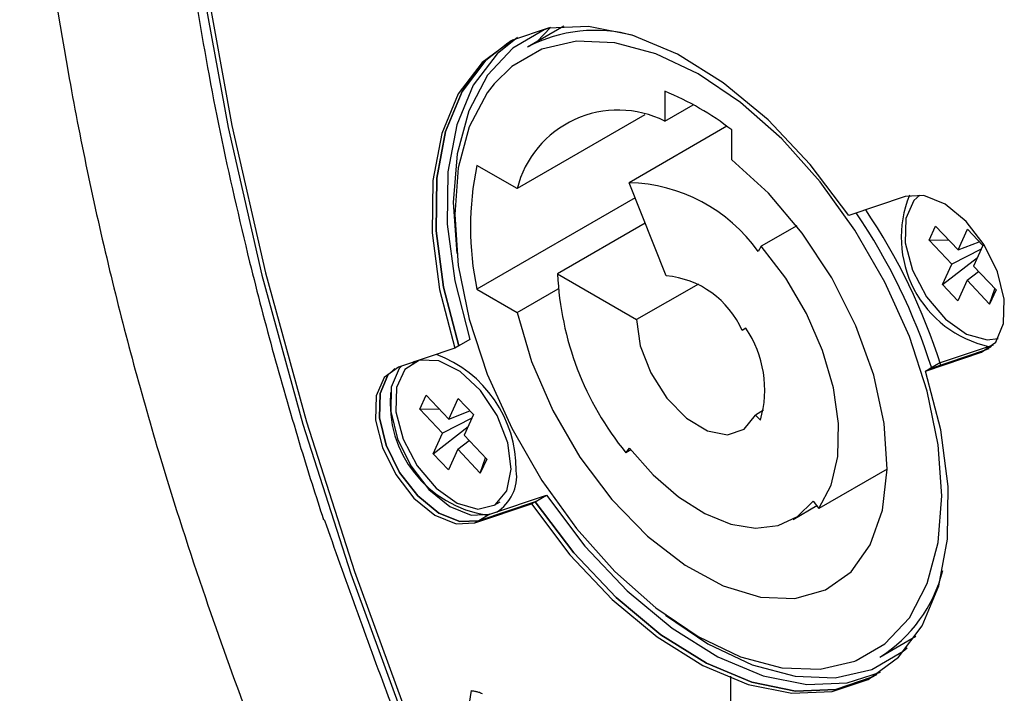
# Model space of a CAD drawing. Extents: x 13.4 to 104.9, y 1.5 to 77.7.
# Drawn here: x 13.5 to 14.8, y 4.2 to 5.1 of the extents above; entities that cross this region are included whole.
import ezdxf

# ---------------------------------------------------------------- set-up
doc = ezdxf.new("R2010")
doc.units = 0
doc.header["$MEASUREMENT"] = 0
doc.layers.add('OBJECT', color=7, linetype='CONTINUOUS')

msp = doc.modelspace()

# ---------------------------------------------------------------- linework, layer by layer
at = {"layer": 'OBJECT'}
for p, q in [((14.2007, 5.0853), (14.1531, 5.0578)), ((14.1835, 5.0836), (14.1656, 5.065)), ((14.3341, 4.9996), (14.3341, 4.9602)), ((14.3341, 4.9602), (14.3715, 4.9818)), ((14.3076, 4.9683), (14.1392, 4.8711)), ((14.4159, 4.9534), (14.2869, 4.8789)), ((14.4224, 4.9092), (14.4224, 4.9485)), ((14.1392, 4.8711), (14.0862, 4.9017)), ((14.336, 4.7561), (14.2869, 4.8789)), ((14.2949, 4.8589), (14.0862, 4.7384)), ((14.6509, 4.8608), (14.5768, 4.8358)), ((14.0551, 4.8527), (14.0598, 4.7856)), ((14.3083, 4.8254), (14.1926, 4.7586)), ((14.508, 4.8222), (14.4613, 4.7952)), ((14.6828, 4.8031), (14.6912, 4.8217)), ((14.6912, 4.8217), (14.7209, 4.7903)), ((14.7209, 4.7903), (14.7332, 4.8175)), ((14.7332, 4.8175), (14.7535, 4.796)), ((14.4613, 4.7952), (14.4573, 4.7884)), ((14.6828, 4.8031), (14.7085, 4.8034)), ((14.7125, 4.7717), (14.6828, 4.8031)), ((14.7209, 4.7903), (14.7488, 4.801)), ((14.7535, 4.796), (14.7412, 4.7688)), ((14.7002, 4.7445), (14.7464, 4.7803)), ((14.7514, 4.7912), (14.7125, 4.7717)), ((14.7002, 4.7445), (14.7125, 4.7717)), ((14.7412, 4.7688), (14.7709, 4.7375)), ((14.1926, 4.7586), (14.2969, 4.6984)), ((14.7328, 4.7502), (14.7477, 4.762)), ((14.3783, 4.7453), (14.2969, 4.6984)), ((14.7205, 4.7231), (14.7002, 4.7445)), ((14.7328, 4.7502), (14.7205, 4.7231)), ((14.7625, 4.7189), (14.7328, 4.7502)), ((14.0862, 4.7384), (14.1392, 4.7078)), ((14.1392, 4.7078), (14.1934, 4.739)), ((14.7625, 4.7189), (14.7693, 4.7392)), ((14.7709, 4.7375), (14.7625, 4.7189)), ((14.441, 4.6871), (14.436, 4.6842)), ((14.441, 4.6871), (14.436, 4.6842)), ((14.0622, 4.6637), (14.0573, 4.6609)), ((14.0771, 4.6723), (14.0622, 4.6637)), ((14.6976, 4.6418), (14.7677, 4.6653)), ((14.7651, 4.6629), (14.7568, 4.6581)), ((14.0573, 4.6609), (13.9827, 4.6358)), ((14.6778, 4.6303), (14.7519, 4.6553)), ((14.7568, 4.6581), (14.6828, 4.6332)), ((14.7568, 4.6581), (14.7519, 4.6553)), ((14.7613, 4.66), (14.7568, 4.6581)), ((14.0045, 4.6431), (14.001, 4.6411)), ((14.6976, 4.6418), (14.6828, 4.6332)), ((14.6828, 4.6332), (14.6778, 4.6303)), ((14.011, 4.5801), (14.0195, 4.5987)), ((14.0195, 4.5987), (14.0492, 4.5673)), ((14.0492, 4.5673), (14.0615, 4.5945)), ((14.0615, 4.5945), (14.0818, 4.5731)), ((14.011, 4.5801), (14.0367, 4.5805)), ((14.0407, 4.5487), (14.011, 4.5801)), ((14.0492, 4.5673), (14.0771, 4.5781)), ((14.0818, 4.5731), (14.0695, 4.5459)), ((14.4644, 4.5788), (14.4535, 4.5725)), ((14.4535, 4.5725), (14.4601, 4.5658)), ((14.0796, 4.5683), (14.0407, 4.5487)), ((14.0284, 4.5215), (14.0747, 4.5573)), ((14.0284, 4.5215), (14.0407, 4.5487)), ((14.0695, 4.5459), (14.0992, 4.5145)), ((14.061, 4.5273), (14.0759, 4.539)), ((14.0487, 4.5001), (14.0284, 4.5215)), ((14.061, 4.5273), (14.0487, 4.5001)), ((14.0907, 4.4959), (14.061, 4.5273)), ((14.2827, 4.5228), (14.2873, 4.5289)), ((14.2892, 4.5265), (14.2827, 4.5228)), ((14.0907, 4.4959), (14.0976, 4.5162)), ((14.0992, 4.5145), (14.0907, 4.4959)), ((14.6274, 4.5012), (14.5374, 4.4493)), ((14.0836, 4.4302), (14.1581, 4.4553)), ((14.1631, 4.4582), (14.0886, 4.4331)), ((14.1034, 4.4417), (14.1779, 4.4668)), ((14.1092, 4.4535), (14.1167, 4.4579)), ((14.1581, 4.4553), (14.1631, 4.4582)), ((14.1631, 4.4582), (14.1779, 4.4668)), ((14.5298, 4.4589), (14.5374, 4.4493)), ((14.1034, 4.4417), (14.0886, 4.4331)), ((14.5032, 4.4349), (14.5345, 4.453)), ((14.0886, 4.4331), (14.0836, 4.4302)), ((14.6175, 4.2532), (14.6652, 4.2807)), ((14.4213, 3.8925), (14.4213, 4.2282)), ((14.0655, 4.1272), (14.0792, 4.209)), ((14.0792, 4.209), (14.08, 4.2089)), ((14.08, 4.2089), (14.0809, 4.2088)), ((14.0809, 4.2088), (14.0819, 4.2087)), ((14.0819, 4.2087), (14.0829, 4.2085)), ((14.0829, 4.2085), (14.0839, 4.2083)), ((14.0839, 4.2083), (14.0849, 4.2081)), ((14.0849, 4.2081), (14.086, 4.2078)), ((14.086, 4.2078), (14.0872, 4.2075)), ((14.0872, 4.2075), (14.0883, 4.2072)), ((14.0883, 4.2072), (14.0895, 4.2068)), ((14.0895, 4.2068), (14.0908, 4.2063)), ((14.0908, 4.2063), (14.092, 4.2059)), ((14.092, 4.2059), (14.0933, 4.2054))]:
    msp.add_line(p, q, dxfattribs=at)
at = {"layer": 'OBJECT', "flags": 128}
for points in [[(14.073, 6.9683), (13.992, 6.8651), (13.9198, 6.751), (13.8565, 6.6267), (13.8025, 6.4925), (13.758, 6.3492), (13.7232, 6.1973), (13.6983, 6.0374), (13.6832, 5.8702), (13.6782, 5.6965), (13.6832, 5.5171), (13.6983, 5.3326), (13.7232, 5.1439), (13.758, 4.9517), (13.8025, 4.757), (13.8565, 4.5605), (13.9198, 4.3632), (13.992, 4.1657), (14.073, 3.9691)], [(13.7573, 6.3304), (13.7282, 6.2001), (13.7032, 6.0402), (13.6882, 5.8731), (13.6832, 5.6994), (13.6882, 5.5199), (13.7032, 5.3354), (13.7282, 5.1467), (13.763, 4.9546), (13.8075, 4.7599), (13.8615, 4.5634), (13.9247, 4.366), (13.997, 4.1686), (14.0779, 3.9719)], [(14.5768, 4.8358), (14.526, 4.9029), (14.4702, 4.9618), (14.4112, 5.0109), (14.3509, 5.0485), (14.2911, 5.0735), (14.2336, 5.085), (14.1804, 5.0828), (14.133, 5.0668), (14.093, 5.0376), (14.0616, 4.9962), (14.0398, 4.9437), (14.0283, 4.8819), (14.0274, 4.8127), (14.0371, 4.7383), (14.0573, 4.6609)], [(14.1835, 5.0836), (14.1751, 5.0805), (14.1337, 5.0566), (14.1001, 5.0206), (14.0754, 4.9736), (14.0602, 4.9171), (14.0551, 4.8527)], [(14.1314, 5.066), (14.098, 5.0405), (14.0666, 4.9991), (14.0448, 4.9466), (14.0332, 4.8848), (14.0323, 4.8156), (14.0421, 4.7411), (14.0622, 4.6637)], [(14.1396, 5.0706), (14.1128, 5.0491), (14.0814, 5.0076), (14.0596, 4.9552), (14.0481, 4.8934), (14.0472, 4.8242), (14.0569, 4.7497), (14.0771, 4.6723)], [(14.3782, 5.0226), (14.3224, 5.0491), (14.2683, 5.0636), (14.2176, 5.0656), (14.1717, 5.055), (14.1321, 5.0321), (14.109, 5.0095)], [(14.0622, 4.6637), (14.0421, 4.7411), (14.0323, 4.8156), (14.0332, 4.8848), (14.0448, 4.9466), (14.0666, 4.9991), (14.098, 5.0405), (14.1269, 5.0633)], [(14.5866, 4.2486), (14.6244, 4.2708), (14.6566, 4.3052), (14.6802, 4.3502), (14.6947, 4.4043), (14.6996, 4.4659), (14.6947, 4.5332), (14.6802, 4.604), (14.6566, 4.6763), (14.6244, 4.7479), (14.5848, 4.8165), (14.5389, 4.8801), (14.4882, 4.9367), (14.4341, 4.9847), (14.3782, 5.0226)], [(14.109, 5.0095), (14.0999, 4.9977), (14.0762, 4.9527), (14.0617, 4.8986), (14.0569, 4.837), (14.0617, 4.7697), (14.0762, 4.6988), (14.0999, 4.6265), (14.1321, 4.555), (14.1717, 4.4864), (14.2176, 4.4228), (14.2683, 4.3662), (14.3224, 4.3182), (14.3782, 4.2803), (14.4341, 4.2537), (14.4882, 4.2392), (14.5389, 4.2373), (14.5848, 4.2479), (14.5866, 4.2486)], [(14.1392, 4.7078), (14.1583, 4.643), (14.1863, 4.5785), (14.2222, 4.5171), (14.2644, 4.4611), (14.3113, 4.4129), (14.3608, 4.3744), (14.4111, 4.3471), (14.4601, 4.3323), (14.5057, 4.3305), (14.5461, 4.3418), (14.5797, 4.3657), (14.6051, 4.4012), (14.6212, 4.4469), (14.6274, 4.501), (14.6235, 4.5612), (14.6096, 4.625), (14.5862, 4.69), (14.5544, 4.7534), (14.5154, 4.8126), (14.4708, 4.8653), (14.4224, 4.9092)], [(14.7519, 4.6553), (14.7706, 4.6688), (14.781, 4.6931), (14.7818, 4.7252), (14.7729, 4.7613), (14.7554, 4.797), (14.7314, 4.828), (14.7037, 4.8505), (14.6758, 4.8619), (14.6509, 4.8608)], [(14.6706, 4.8627), (14.6627, 4.8556), (14.6519, 4.8318), (14.6513, 4.7997), (14.6608, 4.7636), (14.6793, 4.7285), (14.7042, 4.6989), (14.7321, 4.679), (14.7594, 4.6715), (14.7737, 4.6733)], [(14.5374, 4.4493), (14.5536, 4.4799), (14.5623, 4.5177), (14.5633, 4.5612), (14.5565, 4.6085), (14.5421, 4.6576), (14.5208, 4.7065), (14.4935, 4.753), (14.4613, 4.7952)], [(14.2969, 4.6984), (14.3017, 4.6639), (14.3155, 4.628), (14.3366, 4.5948), (14.3626, 4.5683), (14.3905, 4.5515), (14.4169, 4.5465), (14.4388, 4.5538), (14.4535, 4.5725)], [(13.9867, 4.6371), (13.9837, 4.6337), (13.9733, 4.6094), (13.9725, 4.5772), (13.9814, 4.5411), (13.9989, 4.5054), (14.023, 4.4745), (14.0507, 4.4519), (14.0786, 4.4405), (14.1034, 4.4417)], [(14.1258, 4.4726), (14.1316, 4.501), (14.1271, 4.5357), (14.1129, 4.5719), (14.0908, 4.6049), (14.064, 4.63), (14.0359, 4.644), (14.0104, 4.6449), (13.991, 4.6326), (13.9802, 4.6088), (13.9795, 4.5767), (13.9891, 4.5406), (14.0075, 4.5055), (14.0324, 4.4759), (14.0604, 4.4561), (14.0876, 4.4485), (14.1104, 4.4543), (14.1258, 4.4726)], [(13.9827, 4.6358), (13.9639, 4.6222), (13.9535, 4.5979), (13.9527, 4.5658), (13.9616, 4.5297), (13.9791, 4.494), (14.0032, 4.463), (14.0309, 4.4405), (14.0588, 4.4291), (14.0836, 4.4302)], [(14.0886, 4.4331), (14.0637, 4.432), (14.0358, 4.4433), (14.0081, 4.4659), (13.9841, 4.4969), (13.9666, 4.5326), (13.9577, 4.5687), (13.9585, 4.6008), (13.9689, 4.6251), (13.9782, 4.6339)], [(13.9782, 4.6339), (13.9689, 4.6251), (13.9585, 4.6008), (13.9577, 4.5687), (13.9666, 4.5326), (13.9841, 4.4969), (14.0081, 4.4659), (14.0358, 4.4433), (14.0637, 4.432), (14.0886, 4.4331)], [(14.1581, 4.4553), (14.2089, 4.3882), (14.2647, 4.3291), (14.3238, 4.2799), (14.3842, 4.2422), (14.4441, 4.2172), (14.5016, 4.2056), (14.5549, 4.2079), (14.6023, 4.2238), (14.6423, 4.253), (14.6737, 4.2945), (14.6955, 4.3471), (14.707, 4.409), (14.7079, 4.4783), (14.698, 4.5529), (14.6778, 4.6303)], [(14.2873, 4.5289), (14.3186, 4.4937), (14.3522, 4.4645), (14.3868, 4.4426), (14.4211, 4.4286), (14.4538, 4.4233), (14.4835, 4.4267), (14.5092, 4.4387), (14.5298, 4.4589)], [(14.6138, 4.2303), (14.6072, 4.2267), (14.5598, 4.2107), (14.5065, 4.2085), (14.449, 4.2201), (14.3891, 4.2451), (14.3287, 4.2828), (14.2697, 4.3319), (14.2139, 4.391), (14.1631, 4.4582)], [(14.1631, 4.4582), (14.2139, 4.391), (14.2697, 4.3319), (14.3287, 4.2828), (14.3891, 4.2451), (14.449, 4.2201), (14.5065, 4.2085), (14.5598, 4.2107), (14.6072, 4.2267), (14.6138, 4.2303)], [(14.1779, 4.4668), (14.2287, 4.3996), (14.2845, 4.3405), (14.3436, 4.2914), (14.404, 4.2537), (14.4639, 4.2287), (14.5214, 4.2171), (14.5747, 4.2193), (14.6186, 4.2335)], [(14.3351, 4.3086), (14.391, 4.2709), (14.4493, 4.2431), (14.5058, 4.228), (14.5589, 4.2259), (14.6069, 4.237), (14.6483, 4.2609), (14.6537, 4.2655)]]:
    msp.add_lwpolyline(points, dxfattribs=at)
at = {"layer": 'OBJECT'}
for centre, radius, start, end in [((14.2419, 4.8899), 0.19, 74.2576, 117.8674), ((14.192, 4.6515), 0.3759, 52.201, 67.8044), ((14.2726, 4.837), 0.1377, 63.4958, 165.6811), ((14.4757, 4.8201), 0.398, 168.1597, 191.8403), ((14.2814, 4.663), 0.216, 35.4871, 88.5526), ((14.7932, 4.8068), 0.1473, 157.8633, 257.3598), ((13.9388, 4.3977), 0.7838, 17.5665, 34.2713), ((13.9344, 4.3951), 0.8016, 17.6654, 33.9941), ((14.594, 4.7769), 0.4018, 182.6048, 219.2233), ((14.3256, 4.6361), 0.1204, 23.5235, 85.0453), ((14.3207, 4.6059), 0.1452, 343.9445, 33.9825), ((13.9751, 4.5), 0.1631, 359.7474, 69.3121), ((14.1214, 4.5887), 0.1497, 174.8005, 261.6221), ((14.0834, 4.4918), 0.0553, 301.2926, 7.7771), ((14.5165, 4.4141), 0.19, 302.1283, 345.7358)]:
    msp.add_arc(centre, radius, start, end, dxfattribs=at)
for points, knots in [([(14.1273, 7.2504), (14.0979, 7.2312), (14.0459, 7.1972), (13.9821, 7.1516), (13.9432, 7.1197), (13.9085, 7.0863), (13.8765, 7.0443), (13.8232, 6.9744), (13.7517, 6.8632), (13.6696, 6.7066), (13.5998, 6.5218), (13.5537, 6.3543), (13.5233, 6.205), (13.5011, 6.0515), (13.4866, 5.8835), (13.4813, 5.697), (13.488, 5.4907), (13.5087, 5.2652), (13.5452, 5.021), (13.5978, 4.7693), (13.6605, 4.5373), (13.7242, 4.3401), (13.7808, 4.1827), (13.8265, 4.064), (13.8657, 3.9675), (13.9024, 3.8765), (13.955, 3.7754), (14.0266, 3.6761), (14.1123, 3.5825), (14.1984, 3.5182), (14.2537, 3.487), (14.2729, 3.4761)], [0, 0, 0, 0, 0.022447, 0.039724, 0.046977, 0.053746, 0.07296, 0.093349, 0.127842, 0.192302, 0.252889, 0.296766, 0.336076, 0.375952, 0.418974, 0.465362, 0.514913, 0.56794, 0.623981, 0.682935, 0.738208, 0.779011, 0.814238, 0.843128, 0.858212, 0.878947, 0.904376, 0.927375, 0.953514, 0.983771, 1, 1, 1, 1]), ([(13.7161, 5.1155), (13.7259, 5.059), (13.7456, 4.9463), (13.7728, 4.8315), (13.7864, 4.7742)], [0, 0, 0, 0, 0.500436, 1, 1, 1, 1]), ([(13.7864, 4.7742), (13.7968, 4.7334), (13.8176, 4.6519), (13.842, 4.5698), (13.8542, 4.5286)], [0, 0, 0, 0, 0.499113, 1, 1, 1, 1]), ([(13.8542, 4.5286), (13.859, 4.513), (13.8687, 4.4816), (13.8789, 4.4502), (13.8839, 4.4345)], [0, 0, 0, 0, 0.499652, 1, 1, 1, 1]), ([(14.0523, 3.9913), (14.0243, 4.0611), (13.9652, 4.2086), (13.9128, 4.3565), (13.8852, 4.4344)], [0, 0, 0, 0, 0.473398, 1, 1, 1, 1])]:
    msp.add_open_spline(points, degree=3, knots=knots, dxfattribs=at)

doc.saveas('drawing.dxf')
